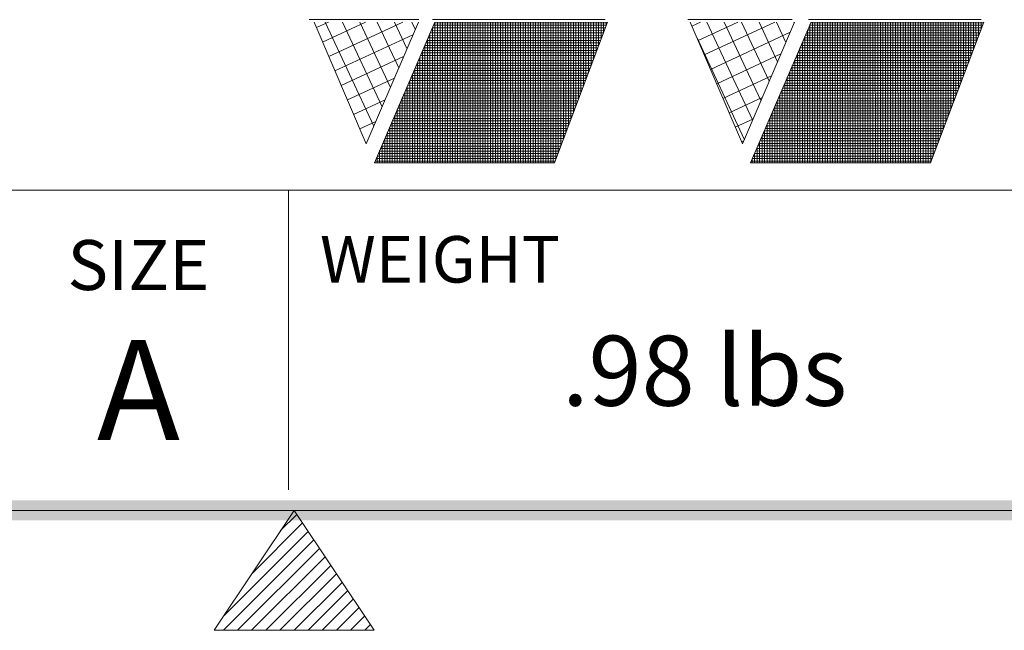
# Model space of a CAD drawing. Units: inches. Extents: x -0.1 to 10.8, y -0.4 to 13.8.
# Drawn here: x 4.9 to 6.5, y -0.4 to 0.6 of the extents above; entities that cross this region are included whole.
import ezdxf
from ezdxf.enums import TextEntityAlignment as Align

# ---------------------------------------------------------------- set-up
doc = ezdxf.new("R2010")
doc.units = ezdxf.units.IN
doc.header["$LTSCALE"] = 0.375
doc.header["$MEASUREMENT"] = 0
doc.layers.add('dim', color=1, linetype='Continuous', lineweight=9)
doc.styles.add('Bavwm0$0$STANDARD', font='txt')
doc.styles.add('STD', font='txt')

# ---------------------------------------------------------------- blocks, each defined once
blk = doc.blocks.new('*X13')
at = {"color": 0}
for p, q in [((3.7478, 5.4715), (3.7956, 5.4938)), ((3.7724, 5.414), (3.9434, 5.4938)), ((3.9756, 5.08), (3.7826, 5.4938)), ((3.797, 5.3566), (4.0913, 5.4938)), ((4.0086, 5.1571), (3.8516, 5.4938)), ((4.0416, 5.2341), (3.9205, 5.4938)), ((4.0747, 5.3112), (3.9895, 5.4938)), ((4.1077, 5.3882), (4.0585, 5.4938)), ((4.1407, 5.4653), (4.1274, 5.4938)), ((3.8216, 5.2991), (4.1314, 5.4435)), ((3.8463, 5.2416), (4.0944, 5.3573)), ((3.8709, 5.1841), (4.0575, 5.2711)), ((3.8955, 5.1267), (4.0206, 5.185)), ((3.9202, 5.0692), (3.9836, 5.0988)), ((3.9448, 5.0117), (3.9467, 5.0126))]:
    blk.add_line(p, q, dxfattribs=at)
blk = doc.blocks.new('*X15')
at = {"color": 0}
for p, q in [((5.2401, 5.4778), (5.2744, 5.4938)), ((5.2647, 5.4203), (5.4223, 5.4938)), ((5.2893, 5.3628), (5.5702, 5.4938)), ((5.4812, 5.1047), (5.2998, 5.4938)), ((5.5142, 5.1818), (5.3687, 5.4938)), ((5.5472, 5.2589), (5.4377, 5.4938)), ((5.5803, 5.3359), (5.5067, 5.4938)), ((5.6133, 5.413), (5.5756, 5.4938)), ((5.6463, 5.4901), (5.6446, 5.4938)), ((5.314, 5.3053), (5.6304, 5.4529)), ((5.4482, 5.0277), (5.2604, 5.4304)), ((5.3386, 5.2479), (5.5935, 5.3667)), ((5.3632, 5.1904), (5.5565, 5.2805)), ((5.3879, 5.1329), (5.5196, 5.1943)), ((5.4125, 5.0754), (5.4826, 5.1082)), ((5.4371, 5.018), (5.4457, 5.022))]:
    blk.add_line(p, q, dxfattribs=at)
blk = doc.blocks.new('*X23')
at = {"color": 0}
for p, q in [((4.2126, 5.4807), (4.8999, 5.4809)), ((4.2169, 5.4907), (4.9037, 5.4909)), ((4.2191, 4.9338), (4.219, 5.4938)), ((4.2291, 4.9338), (4.229, 5.4938)), ((4.2391, 4.9338), (4.239, 5.4938)), ((4.2491, 4.9338), (4.249, 5.4938)), ((4.2591, 4.9338), (4.259, 5.4938)), ((4.2691, 4.9338), (4.269, 5.4938)), ((4.2791, 4.9338), (4.279, 5.4938)), ((4.2891, 4.9338), (4.289, 5.4938)), ((4.2991, 4.9338), (4.299, 5.4938)), ((4.3091, 4.9338), (4.309, 5.4938)), ((4.3191, 4.9338), (4.319, 5.4938)), ((4.3291, 4.9338), (4.329, 5.4938)), ((4.3391, 4.9338), (4.339, 5.4938)), ((4.3491, 4.9338), (4.349, 5.4938)), ((4.3591, 4.9338), (4.359, 5.4938)), ((4.3691, 4.9338), (4.369, 5.4938)), ((4.3791, 4.9338), (4.379, 5.4938)), ((4.3891, 4.9338), (4.389, 5.4938)), ((4.3991, 4.9338), (4.399, 5.4938)), ((4.4091, 4.9338), (4.409, 5.4938)), ((4.4191, 4.9338), (4.419, 5.4938)), ((4.4291, 4.9338), (4.429, 5.4938)), ((4.4391, 4.9338), (4.439, 5.4938)), ((4.4491, 4.9338), (4.449, 5.4938)), ((4.4591, 4.9338), (4.459, 5.4938)), ((4.4691, 4.9338), (4.469, 5.4938)), ((4.4791, 4.9338), (4.479, 5.4938)), ((4.4891, 4.9338), (4.489, 5.4938)), ((4.4991, 4.9338), (4.499, 5.4938)), ((4.5091, 4.9338), (4.509, 5.4938)), ((4.5191, 4.9338), (4.519, 5.4938)), ((4.5291, 4.9338), (4.529, 5.4938)), ((4.5391, 4.9338), (4.539, 5.4938)), ((4.5491, 4.9338), (4.549, 5.4938)), ((4.5591, 4.9338), (4.559, 5.4938)), ((4.5691, 4.9338), (4.569, 5.4938)), ((4.5791, 4.9338), (4.579, 5.4938)), ((4.5891, 4.9338), (4.589, 5.4938)), ((4.5991, 4.9338), (4.599, 5.4938)), ((4.6091, 4.9338), (4.609, 5.4938)), ((4.6191, 4.9338), (4.619, 5.4938)), ((4.6291, 4.9338), (4.629, 5.4938)), ((4.6391, 4.9338), (4.639, 5.4938)), ((4.6491, 4.9338), (4.649, 5.4938)), ((4.6591, 4.9338), (4.659, 5.4938)), ((4.6691, 4.9338), (4.669, 5.4938)), ((4.6791, 4.9338), (4.679, 5.4938)), ((4.6891, 4.9338), (4.689, 5.4938)), ((4.6991, 4.9481), (4.699, 5.4938)), ((4.7091, 4.9747), (4.709, 5.4938)), ((4.7191, 5.0012), (4.719, 5.4938)), ((4.7291, 5.0277), (4.729, 5.4938)), ((4.7391, 5.0542), (4.739, 5.4938)), ((4.7491, 5.0808), (4.749, 5.4938)), ((4.7591, 5.1073), (4.759, 5.4938)), ((4.7691, 5.1338), (4.769, 5.4938)), ((4.7791, 5.1603), (4.779, 5.4938)), ((4.7891, 5.1869), (4.789, 5.4938)), ((4.7991, 5.2134), (4.799, 5.4938)), ((4.8091, 5.2399), (4.809, 5.4938)), ((4.8191, 5.2664), (4.819, 5.4938)), ((4.8291, 5.293), (4.829, 5.4938)), ((4.8391, 5.3195), (4.839, 5.4938)), ((4.8491, 5.346), (4.849, 5.4938)), ((4.8591, 5.3725), (4.859, 5.4938)), ((4.8691, 5.3991), (4.869, 5.4938)), ((4.8791, 5.4256), (4.879, 5.4938)), ((4.889, 5.4521), (4.889, 5.4938)), ((4.899, 5.4786), (4.899, 5.4938)), ((4.1955, 5.4407), (4.8848, 5.4409)), ((4.1991, 4.9338), (4.199, 5.4491)), ((4.1997, 5.4507), (4.8886, 5.4509)), ((4.204, 5.4607), (4.8923, 5.4609)), ((4.2083, 5.4707), (4.8961, 5.4709)), ((4.2091, 4.9338), (4.209, 5.4724)), ((4.1783, 5.4007), (4.8697, 5.4009)), ((4.1791, 4.9338), (4.1791, 5.4025)), ((4.1826, 5.4107), (4.8735, 5.4109)), ((4.1869, 5.4207), (4.8773, 5.4209)), ((4.1891, 4.9338), (4.1891, 5.4258)), ((4.1912, 5.4307), (4.881, 5.4309)), ((4.1612, 5.3607), (4.8547, 5.3608)), ((4.1655, 5.3707), (4.8584, 5.3708)), ((4.1691, 4.9338), (4.1691, 5.3791)), ((4.1697, 5.3807), (4.8622, 5.3808)), ((4.174, 5.3907), (4.866, 5.3908)), ((4.1483, 5.3307), (4.8434, 5.3308)), ((4.1491, 4.9338), (4.1491, 5.3325)), ((4.1526, 5.3407), (4.8471, 5.3408)), ((4.1569, 5.3507), (4.8509, 5.3508)), ((4.1591, 4.9338), (4.1591, 5.3558)), ((4.1291, 4.9338), (4.1291, 5.2858)), ((4.1312, 5.2907), (4.8283, 5.2908)), ((4.1355, 5.3007), (4.832, 5.3008)), ((4.1391, 4.9338), (4.1391, 5.3092)), ((4.1397, 5.3107), (4.8358, 5.3108)), ((4.144, 5.3207), (4.8396, 5.3208)), ((4.114, 5.2507), (4.8132, 5.2508)), ((4.1183, 5.2607), (4.817, 5.2608)), ((4.1191, 4.9338), (4.1191, 5.2625)), ((4.1226, 5.2707), (4.8207, 5.2708)), ((4.1269, 5.2807), (4.8245, 5.2808)), ((4.0969, 5.2107), (4.7981, 5.2108)), ((4.0991, 4.9338), (4.0991, 5.2159)), ((4.1012, 5.2207), (4.8019, 5.2208)), ((4.1054, 5.2307), (4.8057, 5.2308)), ((4.1091, 4.9338), (4.1091, 5.2392)), ((4.1097, 5.2407), (4.8094, 5.2408)), ((4.0791, 4.9338), (4.0791, 5.1692)), ((4.0797, 5.1707), (4.7831, 5.1708)), ((4.084, 5.1807), (4.7868, 5.1808)), ((4.0883, 5.1907), (4.7906, 5.1908)), ((4.0891, 4.9338), (4.0891, 5.1926)), ((4.0926, 5.2007), (4.7944, 5.2008)), ((4.0626, 5.1307), (4.768, 5.1308)), ((4.0669, 5.1407), (4.7717, 5.1408)), ((4.0691, 4.9338), (4.0691, 5.1459)), ((4.0712, 5.1507), (4.7755, 5.1508)), ((4.0754, 5.1607), (4.7793, 5.1608)), ((4.0454, 5.0907), (4.7529, 5.0908)), ((4.0491, 4.9338), (4.0491, 5.0993)), ((4.0497, 5.1007), (4.7567, 5.1008)), ((4.054, 5.1107), (4.7604, 5.1108)), ((4.0583, 5.1207), (4.7642, 5.1208)), ((4.0591, 4.9338), (4.0591, 5.1226)), ((4.0283, 5.0507), (4.7378, 5.0508)), ((4.0291, 4.9338), (4.0291, 5.0526)), ((4.0326, 5.0607), (4.7416, 5.0608)), ((4.0369, 5.0707), (4.7454, 5.0708)), ((4.0391, 4.9338), (4.0391, 5.0759)), ((4.0412, 5.0807), (4.7491, 5.0808)), ((4.0112, 5.0107), (4.7228, 5.0108)), ((4.0154, 5.0207), (4.7265, 5.0208)), ((4.0191, 4.9338), (4.0191, 5.0293)), ((4.0197, 5.0307), (4.7303, 5.0308)), ((4.024, 5.0407), (4.7341, 5.0408)), ((3.994, 4.9707), (4.7077, 4.9708)), ((3.9983, 4.9807), (4.7115, 4.9808)), ((3.9991, 4.9338), (3.9991, 4.9826)), ((4.0026, 4.9907), (4.7152, 4.9908)), ((4.0069, 5.0007), (4.719, 5.0008)), ((4.0091, 4.9338), (4.0091, 5.006)), ((3.9791, 4.9338), (3.9791, 4.936)), ((3.9812, 4.9407), (4.6964, 4.9408)), ((3.9854, 4.9507), (4.7001, 4.9508)), ((3.9891, 4.9338), (3.9891, 4.9593)), ((3.9897, 4.9607), (4.7039, 4.9608))]:
    blk.add_line(p, q, dxfattribs=at)
blk = doc.blocks.new('*X25')
at = {"color": 0}
for p, q in [((5.7077, 5.481), (6.395, 5.4811)), ((5.7091, 4.9338), (5.709, 5.4841)), ((5.712, 5.491), (6.3988, 5.4911)), ((5.7191, 4.9338), (5.719, 5.4938)), ((5.7291, 4.9338), (5.729, 5.4938)), ((5.7391, 4.9338), (5.739, 5.4938)), ((5.7491, 4.9338), (5.749, 5.4938)), ((5.7591, 4.9338), (5.759, 5.4938)), ((5.7691, 4.9338), (5.769, 5.4938)), ((5.7791, 4.9338), (5.779, 5.4938)), ((5.7891, 4.9338), (5.789, 5.4938)), ((5.7991, 4.9338), (5.799, 5.4938)), ((5.8091, 4.9338), (5.809, 5.4938)), ((5.8191, 4.9338), (5.819, 5.4938)), ((5.8291, 4.9338), (5.829, 5.4938)), ((5.8391, 4.9338), (5.839, 5.4938)), ((5.8491, 4.9338), (5.849, 5.4938)), ((5.8591, 4.9338), (5.859, 5.4938)), ((5.8691, 4.9338), (5.869, 5.4938)), ((5.8791, 4.9338), (5.879, 5.4938)), ((5.8891, 4.9338), (5.889, 5.4938)), ((5.8991, 4.9338), (5.899, 5.4938)), ((5.9091, 4.9338), (5.909, 5.4938)), ((5.9191, 4.9338), (5.919, 5.4938)), ((5.9291, 4.9338), (5.929, 5.4938)), ((5.9391, 4.9338), (5.939, 5.4938)), ((5.9491, 4.9338), (5.949, 5.4938)), ((5.9591, 4.9338), (5.959, 5.4938)), ((5.9691, 4.9338), (5.969, 5.4938)), ((5.9791, 4.9338), (5.979, 5.4938)), ((5.9891, 4.9338), (5.989, 5.4938)), ((5.9991, 4.9338), (5.999, 5.4938)), ((6.0091, 4.9338), (6.009, 5.4938)), ((6.0191, 4.9338), (6.019, 5.4938)), ((6.0291, 4.9338), (6.029, 5.4938)), ((6.0391, 4.9338), (6.039, 5.4938)), ((6.0491, 4.9338), (6.049, 5.4938)), ((6.0591, 4.9338), (6.059, 5.4938)), ((6.0691, 4.9338), (6.069, 5.4938)), ((6.0791, 4.9338), (6.079, 5.4938)), ((6.0891, 4.9338), (6.089, 5.4938)), ((6.0991, 4.9338), (6.099, 5.4938)), ((6.1091, 4.9338), (6.109, 5.4938)), ((6.1191, 4.9338), (6.119, 5.4938)), ((6.1291, 4.9338), (6.129, 5.4938)), ((6.1391, 4.9338), (6.139, 5.4938)), ((6.1491, 4.9338), (6.149, 5.4938)), ((6.1591, 4.9338), (6.159, 5.4938)), ((6.1691, 4.9338), (6.169, 5.4938)), ((6.1791, 4.9338), (6.179, 5.4938)), ((6.1891, 4.9349), (6.189, 5.4938)), ((6.1991, 4.9614), (6.199, 5.4938)), ((6.2091, 4.9879), (6.209, 5.4938)), ((6.2191, 5.0145), (6.219, 5.4938)), ((6.2291, 5.041), (6.229, 5.4938)), ((6.2391, 5.0675), (6.239, 5.4938)), ((6.2491, 5.094), (6.249, 5.4938)), ((6.2591, 5.1206), (6.259, 5.4938)), ((6.2691, 5.1471), (6.269, 5.4938)), ((6.2791, 5.1736), (6.279, 5.4938)), ((6.2891, 5.2001), (6.289, 5.4938)), ((6.2991, 5.2266), (6.299, 5.4938)), ((6.3091, 5.2532), (6.309, 5.4938)), ((6.3191, 5.2797), (6.319, 5.4938)), ((6.3291, 5.3062), (6.329, 5.4938)), ((6.3391, 5.3327), (6.339, 5.4938)), ((6.3491, 5.3593), (6.349, 5.4938)), ((6.3591, 5.3858), (6.359, 5.4938)), ((6.3691, 5.4123), (6.369, 5.4938)), ((6.3791, 5.4388), (6.379, 5.4938)), ((6.389, 5.4654), (6.389, 5.4938)), ((6.399, 5.4919), (6.399, 5.4938)), ((5.6906, 5.441), (6.3799, 5.4411)), ((5.6949, 5.451), (6.3837, 5.4511)), ((5.6991, 4.9338), (5.699, 5.4608)), ((5.6991, 5.461), (6.3874, 5.4611)), ((5.7034, 5.471), (6.3912, 5.4711)), ((5.6734, 5.401), (6.3648, 5.4011)), ((5.6777, 5.411), (6.3686, 5.4111)), ((5.6791, 4.9338), (5.6791, 5.4141)), ((5.682, 5.421), (6.3724, 5.4211)), ((5.6863, 5.431), (6.3761, 5.4311)), ((5.6891, 4.9338), (5.6891, 5.4375)), ((5.6563, 5.361), (6.3498, 5.3611)), ((5.6591, 4.9338), (5.6591, 5.3675)), ((5.6606, 5.371), (6.3535, 5.3711)), ((5.6649, 5.381), (6.3573, 5.3811)), ((5.6691, 5.391), (6.3611, 5.3911)), ((5.6691, 4.9338), (5.6691, 5.3908)), ((5.6434, 5.331), (6.3385, 5.3311)), ((5.6477, 5.341), (6.3422, 5.3411)), ((5.6491, 4.9338), (5.6491, 5.3442)), ((5.652, 5.351), (6.346, 5.3511)), ((5.6263, 5.291), (6.3234, 5.2911)), ((5.6291, 4.9338), (5.6291, 5.2975)), ((5.6306, 5.301), (6.3271, 5.3011)), ((5.6348, 5.311), (6.3309, 5.3111)), ((5.6391, 5.321), (6.3347, 5.3211)), ((5.6391, 4.9338), (5.6391, 5.3208)), ((5.6091, 5.251), (6.3083, 5.2511)), ((5.6091, 4.9338), (5.6091, 5.2509)), ((5.6134, 5.261), (6.3121, 5.2611)), ((5.6177, 5.271), (6.3158, 5.2711)), ((5.6191, 4.9338), (5.6191, 5.2742)), ((5.622, 5.281), (6.3196, 5.2811)), ((5.592, 5.211), (6.2932, 5.2111)), ((5.5963, 5.221), (6.297, 5.2211)), ((5.5991, 4.9338), (5.5991, 5.2275)), ((5.6006, 5.231), (6.3008, 5.2311)), ((5.6048, 5.241), (6.3045, 5.2411)), ((5.5748, 5.171), (6.2782, 5.1711)), ((5.5791, 5.181), (6.2819, 5.1811)), ((5.5791, 4.9338), (5.5791, 5.1809)), ((5.5834, 5.191), (6.2857, 5.1911)), ((5.5877, 5.201), (6.2895, 5.2011)), ((5.5891, 4.9338), (5.5891, 5.2042)), ((5.5577, 5.131), (6.2631, 5.1311)), ((5.5591, 4.9338), (5.5591, 5.1342)), ((5.562, 5.141), (6.2668, 5.1411)), ((5.5663, 5.151), (6.2706, 5.1511)), ((5.5691, 4.9338), (5.5691, 5.1576)), ((5.5706, 5.161), (6.2744, 5.1611)), ((5.5391, 4.9338), (5.5391, 5.0876)), ((5.5406, 5.091), (6.248, 5.0911)), ((5.5448, 5.101), (6.2518, 5.1011)), ((5.5491, 5.111), (6.2555, 5.1111)), ((5.5491, 4.9338), (5.5491, 5.1109)), ((5.5534, 5.121), (6.2593, 5.1211)), ((5.5234, 5.051), (6.2329, 5.0511)), ((5.5277, 5.061), (6.2367, 5.0611)), ((5.5291, 4.9338), (5.5291, 5.0643)), ((5.532, 5.071), (6.2405, 5.0711)), ((5.5363, 5.081), (6.2442, 5.0811)), ((5.5063, 5.011), (6.2179, 5.0111)), ((5.5091, 4.9338), (5.5091, 5.0176)), ((5.5106, 5.021), (6.2216, 5.0211)), ((5.5148, 5.031), (6.2254, 5.0311)), ((5.5191, 5.041), (6.2292, 5.0411)), ((5.5191, 4.9338), (5.5191, 5.0409)), ((5.4891, 4.971), (6.2028, 4.9711)), ((5.4891, 4.9338), (5.4891, 4.971)), ((5.4934, 4.981), (6.2065, 4.9811)), ((5.4977, 4.991), (6.2103, 4.9911)), ((5.4991, 4.9338), (5.4991, 4.9943)), ((5.502, 5.001), (6.2141, 5.0011)), ((5.4763, 4.941), (6.1915, 4.9411)), ((5.4791, 4.9338), (5.4791, 4.9477)), ((5.4806, 4.951), (6.1952, 4.9511)), ((5.4848, 4.961), (6.199, 4.9611))]:
    blk.add_line(p, q, dxfattribs=at)
blk = doc.blocks.new('Bavwm0')
for p, q in [((5.6608, 1.2544), (5.5237, 1.2544)), ((5.6574, 1.2544), (5.5269, 1.2544)), ((5.5299, 1.2514), (5.5951, 1.0991)), ((5.6604, 1.2514), (5.5951, 1.0991)), ((5.6809, 1.2514), (5.6054, 1.0752)), ((5.6779, 1.2544), (5.894, 1.2544)), ((5.897, 1.2514), (5.8306, 1.0752)), ((6.1279, 1.2544), (5.9973, 1.2544)), ((6.0003, 1.2514), (6.0656, 1.0991)), ((6.1308, 1.2514), (6.0656, 1.0991)), ((6.1514, 1.2514), (6.0758, 1.0752)), ((6.1484, 1.2544), (6.3644, 1.2544)), ((6.3674, 1.2514), (6.301, 1.0752)), ((5.6054, 1.0752), (5.8306, 1.0752)), ((6.0758, 1.0752), (6.301, 1.0752))]:
    blk.add_line(p, q)
at = {"color": 7}
for p, q in [((5.1228, 1.0411), (9.3728, 1.0411)), ((5.4978, 1.0411), (5.4978, 0.6661)), ((3.1299, 0.6404), (9.3799, 0.6404)), ((5.4049, 0.4904), (5.5049, 0.6404)), ((5.5049, 0.6404), (5.6049, 0.4904)), ((5.4877, 0.6147), (5.5083, 0.6353)), ((5.4524, 0.5616), (5.5154, 0.6247)), ((5.4165, 0.4904), (5.5295, 0.6034)), ((5.417, 0.5086), (5.5224, 0.6141)), ((5.4342, 0.4904), (5.5366, 0.5928)), ((5.4518, 0.4904), (5.5437, 0.5822)), ((5.4695, 0.4904), (5.5507, 0.5716)), ((5.4872, 0.4904), (5.5578, 0.561)), ((5.5049, 0.4904), (5.5649, 0.5504)), ((5.5225, 0.4904), (5.5719, 0.5398)), ((5.5402, 0.4904), (5.579, 0.5292)), ((5.5579, 0.4904), (5.5861, 0.5186)), ((5.5756, 0.4904), (5.5932, 0.508)), ((5.5933, 0.4904), (5.6002, 0.4974)), ((5.4049, 0.4904), (5.6049, 0.4904))]:
    blk.add_line(p, q, dxfattribs=at)
blk.add_trace([(1.6424, 0.6529), (1.6174, 0.6279), (9.3674, 0.6529), (9.3924, 0.6279)], dxfattribs=at)
at = {"xscale": 0.3146834454631564, "yscale": 0.3146834454631564, "zscale": 0.3146834454631564}
for name in ['*X13', '*X23', '*X15', '*X25']:
    blk.add_blockref(name, (4.3535, -0.4774), dxfattribs=at)
at = {"color": 7, "style": 'Bavwm0$0$STANDARD'}
for s, height, p in [('SIZE', 0.0625, (5.3103, 0.9161)), ('A', 0.125, (5.3103, 0.7286))]:
    blk.add_text(s, height=height, dxfattribs=at).set_placement(p, align=Align.CENTER)
at = {"style": 'Bavwm0$0$STANDARD'}
blk.add_text('WEIGHT', height=0.05822, dxfattribs=at).set_placement((5.5374, 0.9254))

msp = doc.modelspace()

# ---------------------------------------------------------------- block references
at = {"layer": 'dim', "xscale": 1.31, "yscale": 1.31, "zscale": 1.31}
msp.add_blockref('Bavwm0', (-1.8787, -1.0105), dxfattribs=at)

# ---------------------------------------------------------------- texts
at = {"layer": 'dim', "style": 'STD'}
msp.add_text('.98 lbs', height=0.1148, dxfattribs=at).set_placement((5.7717, 0))

doc.saveas('drawing.dxf')
